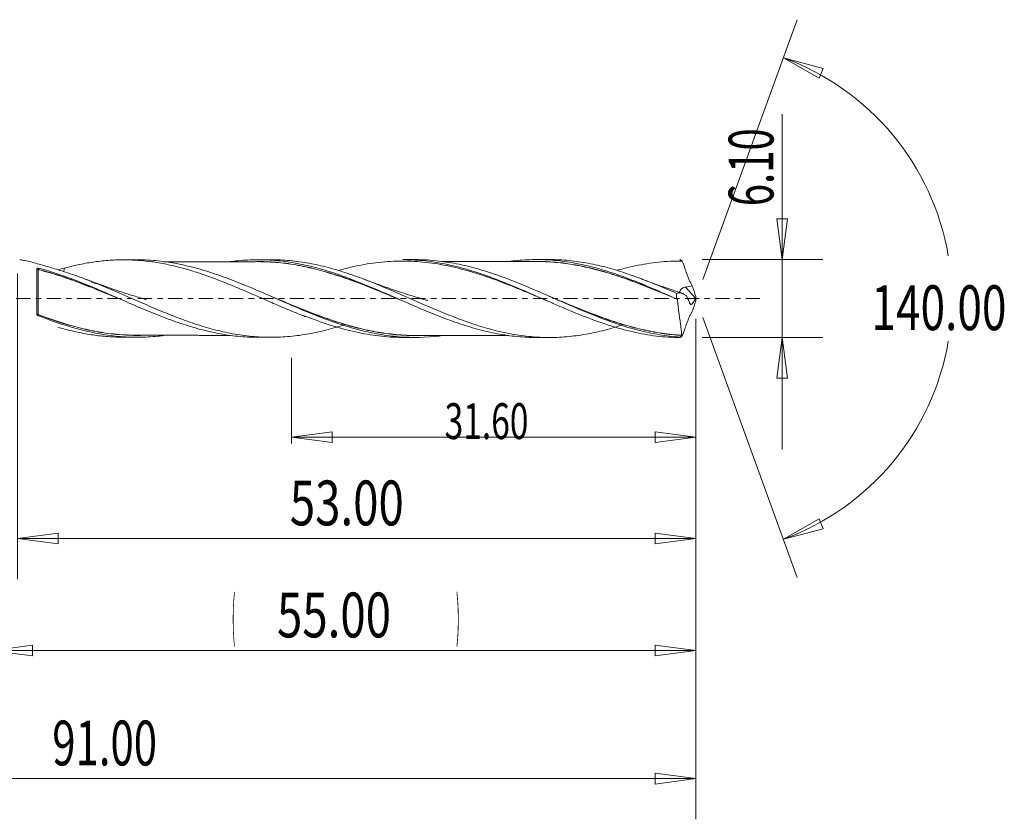
# Model space of a CAD drawing. Units: millimetres. Extents: x -45 to 79, y -122 to 23.
# Drawn here: x 2 to 79, y -41 to 22 of the extents above; entities that cross this region are included whole.
import ezdxf

# ---------------------------------------------------------------- set-up
doc = ezdxf.new("R2010")
doc.units = ezdxf.units.MM
doc.linetypes.add('CENTER', pattern=[47.5, 22, -8.5, 8.5, -8.5])
for name, color, linetype in [('1', 4, 'Continuous'), ('2', 7, 'Continuous'), ('SK2', 7, 'Continuous'), ('SK4', 2, 'CENTER')]:
    doc.layers.add(name, color=color, linetype=linetype)
doc.styles.add('iso_b_vert', font='simplex.shx')
doc.dimstyles.get("Standard").update_dxf_attribs({"dimtxt": 0.18, "dimasz": 0.18, "dimexe": 0.18, "dimexo": 0.0625, "dimgap": 0.09, "dimtad": 1, "dimzin": 0, "dimdsep": 52, "dimtxsty": 'Standard', "dimcen": 0.09, "dimadec": 0, "dimazin": 0, "dimtfac": 1, "dimtdec": 4, "dimtofl": 0, "dimtmove": 0, "dimatfit": 3, "dimfxl": 1, "dimtolj": 1, "dimtzin": 0, "dimarcsym": 0})

# ---------------------------------------------------------------- blocks, each defined once
blk = doc.blocks.new('_U0')
at = {"layer": 'SK2', "lineweight": 13}
for p, q in [((55, -1.5875), (55, -30.67512)), ((0, -5.5875), (0, -30.67512)), ((0, -27.50012), (3.174998, -27.082123)), ((0, -27.50012), (55, -27.50012)), ((0, -27.50012), (3.175002, -27.918117)), ((3.174998, -27.082123), (3.175002, -27.918117)), ((55, -27.50012), (51.824998, -27.082123)), ((51.825002, -27.918117), (51.824998, -27.082123)), ((55, -27.50012), (51.825002, -27.918117))]:
    blk.add_line(p, q, dxfattribs=at)
at = {"layer": 'SK2', "lineweight": 18, "attachment_point": 7, "line_spacing_factor": 1.084337, "style": 'iso_b_vert'}
for s, insert, char_height in [('\\W0.1790;(', (18.744329, -26.400814), 3.175), ('\\W0.7468;55.00', (22.270389, -26.467451), 3.50012), ('\\W0.1969;)', (36.258393, -26.400814), 3.175)]:
    blk.add_mtext(s, dxfattribs=dict(at, insert=insert, char_height=char_height))
blk = doc.blocks.new('_Closed')
at = {"lineweight": -2}
for p, q in [((-1, 0.166667), (0, 0)), ((-1, 0.166667), (-1, -0.166667)), ((0, 0), (-1, -0.166667)), ((0, 0), (-1, 0))]:
    blk.add_line(p, q, dxfattribs=at)
blk = doc.blocks.new('_U1')
at = {"layer": '2', "lineweight": 13}
for p, q in [((61.75006, 14.389783), (61.75006, -11.8003)), ((61.332063, 6.224998), (62.168057, 6.225002)), ((61.75006, 3.05), (61.332063, 6.224998)), ((61.75006, 3.05), (62.168057, 6.225002)), ((55.4774, 3.05), (64.92506, 3.05)), ((55.4774, -3.05), (64.92506, -3.05)), ((61.75006, -3.05), (61.332063, -6.225002)), ((61.75006, -3.05), (62.168057, -6.224998)), ((62.168057, -6.224998), (61.332063, -6.225002))]:
    blk.add_line(p, q, dxfattribs=at)
at = {"layer": '2', "lineweight": 18, "insert": (61.060403, 7.207505), "char_height": 3.50012, "attachment_point": 7, "rotation": 90, "line_spacing_factor": 1.084337, "style": 'iso_b_vert'}
blk.add_mtext('\\W0.6563;6.10', dxfattribs=at)
blk = doc.blocks.new('_U4')
at = {"layer": 'SK2', "lineweight": 13}
for p, q in [((2, 1.9625), (2, -21.92482)), ((55, -1.5875), (55, -21.92482)), ((2, -18.74982), (5.174998, -18.331823)), ((5.174998, -18.331823), (5.175002, -19.167817)), ((55, -18.74982), (51.824998, -18.331823)), ((51.825002, -19.167817), (51.824998, -18.331823)), ((2, -18.74982), (55, -18.74982)), ((2, -18.74982), (5.175002, -19.167817)), ((55, -18.74982), (51.825002, -19.167817))]:
    blk.add_line(p, q, dxfattribs=at)
at = {"layer": 'SK2', "lineweight": 18, "insert": (23.270389, -17.717151), "char_height": 3.50012, "attachment_point": 7, "line_spacing_factor": 1.084337, "style": 'iso_b_vert'}
blk.add_mtext('\\W0.7468;53.00', dxfattribs=at)
blk = doc.blocks.new('_U5')
at = {"layer": 'SK2', "lineweight": 13}
for p, q in [((55, -1.5875), (55, -11.32)), ((23.4, -4.6375), (23.4, -11.32)), ((23.4, -10.82), (26.574998, -10.402003)), ((26.574998, -10.402003), (26.575002, -11.237997)), ((55, -10.82), (51.824998, -10.402003)), ((51.825002, -11.237997), (51.824998, -10.402003)), ((23.4, -10.82), (55, -10.82)), ((23.4, -10.82), (26.575002, -11.237997)), ((55, -10.82), (51.825002, -11.237997))]:
    blk.add_line(p, q, dxfattribs=at)
at = {"layer": 'SK2', "lineweight": 18, "insert": (35.366401, -10.973893), "char_height": 2.8, "attachment_point": 7, "line_spacing_factor": 1.084337, "style": 'iso_b_vert'}
blk.add_mtext('\\W0.6864;31.60', dxfattribs=at)
blk = doc.blocks.new('_U6')
at = {"layer": 'SK2', "lineweight": 13}
for p, q in [((-36, -1.5875), (-36, -40.67512)), ((55, -1.5875), (55, -40.67512)), ((-36, -37.50012), (-32.825002, -37.082123)), ((-36, -37.50012), (55, -37.50012)), ((-36, -37.50012), (-32.824998, -37.918117)), ((-32.825002, -37.082123), (-32.824998, -37.918117)), ((55, -37.50012), (51.824998, -37.082123)), ((51.825002, -37.918117), (51.824998, -37.082123)), ((55, -37.50012), (51.825002, -37.918117))]:
    blk.add_line(p, q, dxfattribs=at)
at = {"layer": 'SK2', "lineweight": 18, "insert": (4.707837, -36.467451), "char_height": 3.50012, "attachment_point": 7, "line_spacing_factor": 1.084337, "style": 'iso_b_vert'}
blk.add_mtext('\\W0.6864;91.00', dxfattribs=at)

msp = doc.modelspace()

# ---------------------------------------------------------------- linework, layer by layer
at = {"layer": '1', "lineweight": 13}
for p, q in [((61.84, 18.794), (64.937, 17.978)), ((61.84, 18.794), (64.62, 17.204)), ((64.937, 17.978), (64.62, 17.204)), ((61.84, -18.794), (64.62, -17.204)), ((64.62, -17.204), (64.937, -17.978)), ((61.84, -18.794), (64.937, -17.978))]:
    msp.add_line(p, q, dxfattribs=at)
at = {"layer": '1', "lineweight": 18}
for p, q in [((3.502, -1.231), (3.502, 2.32)), ((11.319, 3.023), (10.26, 3.023)), ((21.797, 3.03), (20.794, 3.029)), ((33.069, 3.037), (32.09, 3.036)), ((43.53, 3.044), (42.548, 3.043)), ((54.957, 0.037), (54.183, 0.892)), ((24.5, -1.384), (24.5, -1.42)), ((10.26, -3.023), (11.319, -3.023)), ((20.794, -3.029), (21.797, -3.03)), ((32.09, -3.036), (33.069, -3.037)), ((42.548, -3.043), (43.53, -3.044))]:
    msp.add_line(p, q, dxfattribs=at)
for centre, major_axis, ratio, start_param, end_param in [((3.602, 2.265), (-0.00001, 0.01), 0.011203, -2.477028, -0.907067), ((3.637, 2.261), (-0.00248, -0.00969), 0.310359, 0.708607, 2.273389), ((3.567, -1.247), (0.0019, 0.00982), 0.478362, 1.245987, 2.665802), ((3.602, -1.257), (-0.0035, -0.00937), 0.16633, -1.99346, -0.425076)]:
    msp.add_ellipse(centre, major_axis=major_axis, ratio=ratio, start_param=start_param, end_param=end_param, dxfattribs=at)
for points, knots in [([(5.732, 2.061), (5.355, 2.181), (4.985, 2.298), (4.26, 2.52), (3.905, 2.627), (3.39, 2.77), (3.222, 2.815), (2.894, 2.897), (2.737, 2.933), (2.52, 2.976), (2.451, 2.988), (2.321, 3.007), (2.262, 3.013), (2.194, 3.017), (2.179, 3.017), (2.165, 3.018)], [0, 0, 0, 0, 0.279813, 0.279813, 0.559625, 0.559625, 0.699532, 0.699532, 0.839438, 0.839438, 0.909391, 0.909391, 0.979344, 0.979344, 1, 1, 1, 1]), ([(3.502, 2.32), (3.502, 2.341), (3.519, 2.361), (3.575, 2.384), (3.612, 2.386), (3.642, 2.377)], [0, 0, 0, 0, 0.5, 0.5, 1, 1, 1, 1]), ([(3.642, 2.377), (4.162, 2.235), (4.682, 2.075), (5.464, 1.812), (5.725, 1.72), (6.246, 1.529), (6.506, 1.429), (7.025, 1.226), (7.285, 1.121), (7.805, 0.908), (8.065, 0.799), (8.586, 0.577), (8.847, 0.465), (9.367, 0.24), (9.627, 0.126), (10.146, -0.101), (10.406, -0.214), (10.926, -0.439), (11.186, -0.552), (11.708, -0.774), (11.967, -0.883), (12.485, -1.097), (12.744, -1.202), (13.259, -1.405), (13.517, -1.504), (14.031, -1.695), (14.288, -1.787), (14.802, -1.963), (15.06, -2.048), (15.575, -2.208), (15.832, -2.284), (16.349, -2.426), (16.608, -2.492), (17.127, -2.614), (17.388, -2.67), (17.909, -2.771), (18.169, -2.815), (18.688, -2.891), (18.948, -2.923), (19.467, -2.975), (19.727, -2.995), (20.248, -3.022), (20.509, -3.029), (20.772, -3.029), (20.774, -3.029), (20.777, -3.029)], [0, 0, 0, 0, 0.090864, 0.090864, 0.136295, 0.136295, 0.181727, 0.181727, 0.227159, 0.227159, 0.272591, 0.272591, 0.318023, 0.318023, 0.363455, 0.363455, 0.408886, 0.408886, 0.454318, 0.454318, 0.49975, 0.49975, 0.545182, 0.545182, 0.590614, 0.590614, 0.636046, 0.636046, 0.681477, 0.681477, 0.726909, 0.726909, 0.772341, 0.772341, 0.817773, 0.817773, 0.863205, 0.863205, 0.908637, 0.908637, 0.954068, 0.954068, 0.9995, 0.9995, 1, 1, 1, 1]), ([(5.676, 2.382), (5.666, 2.345), (5.655, 2.309), (5.627, 2.219), (5.61, 2.166), (5.591, 2.114)], [0, 0, 0, 0, 0.40428, 0.40428, 1, 1, 1, 1]), ([(5.676, 2.382), (6.072, 2.488), (6.465, 2.582), (7.25, 2.744), (7.642, 2.812), (8.424, 2.921), (8.815, 2.961), (9.599, 3.013), (9.991, 3.025), (10.582, 3.021), (10.78, 3.016), (11.175, 2.998), (11.372, 2.986), (11.962, 2.937), (12.354, 2.891), (13.137, 2.771), (13.528, 2.698), (14.31, 2.525), (14.702, 2.427), (15.291, 2.261), (15.488, 2.203), (15.882, 2.081), (16.08, 2.017), (16.672, 1.82), (17.064, 1.68), (17.846, 1.385), (18.236, 1.23), (19.016, 0.911), (19.406, 0.747), (20.186, 0.412), (20.577, 0.241), (21.166, -0.016), (21.362, -0.103), (21.756, -0.275), (21.954, -0.361), (22.546, -0.618), (22.938, -0.785), (23.72, -1.111), (24.11, -1.269), (24.5, -1.42)], [0, 0, 0, 0, 0.0625, 0.0625, 0.125, 0.125, 0.1875, 0.1875, 0.25, 0.25, 0.28125, 0.28125, 0.3125, 0.3125, 0.375, 0.375, 0.4375, 0.4375, 0.5, 0.5, 0.53125, 0.53125, 0.5625, 0.5625, 0.625, 0.625, 0.6875, 0.6875, 0.75, 0.75, 0.8125, 0.8125, 0.84375, 0.84375, 0.875, 0.875, 0.9375, 0.9375, 1, 1, 1, 1]), ([(35.157, -2.901), (35.083, -2.911), (35.009, -2.92), (33.899, -3.049), (32.864, -3.07), (31.553, -2.966), (31.29, -2.938), (30.766, -2.871), (30.505, -2.832), (29.719, -2.694), (29.196, -2.579), (28.145, -2.305), (27.622, -2.148), (26.836, -1.886), (26.574, -1.795), (26.05, -1.604), (25.787, -1.505), (25, -1.199), (24.477, -0.984), (23.691, -0.651), (23.429, -0.538), (22.904, -0.311), (22.641, -0.196), (21.855, 0.148), (21.332, 0.378), (20.283, 0.827), (19.757, 1.047), (18.709, 1.464), (18.186, 1.662), (17.399, 1.934), (17.136, 2.021), (16.612, 2.186), (16.351, 2.263), (15.048, 2.625), (14.015, 2.831), (12.455, 2.992), (11.934, 3.021), (11.378, 3.023), (11.348, 3.023), (11.318, 3.023)], [0, 0, 0, 0, 0.009408, 0.009408, 0.140982, 0.140982, 0.173876, 0.173876, 0.206769, 0.206769, 0.272556, 0.272556, 0.338344, 0.338344, 0.371237, 0.371237, 0.404131, 0.404131, 0.469918, 0.469918, 0.502812, 0.502812, 0.535705, 0.535705, 0.601492, 0.601492, 0.667279, 0.667279, 0.733067, 0.733067, 0.76596, 0.76596, 0.798854, 0.798854, 0.930428, 0.930428, 0.996215, 0.996215, 1, 1, 1, 1]), ([(20.792, 2.879), (20.506, 2.878), (20.04, 2.877), (19.422, 2.878), (18.909, 2.878), (18.38, 2.876), (17.798, 2.877), (17.213, 2.876), (16.678, 2.875), (16.078, 2.875), (15.376, 2.874), (14.656, 2.874), (14.017, 2.873), (13.641, 2.873), (13.429, 2.873), (13.405, 2.873)], [0, 0, 0, 0, 0.115958, 0.189473, 0.250907, 0.324255, 0.404305, 0.487305, 0.561963, 0.621744, 0.730683, 0.847361, 0.91394, 0.990518, 1, 1, 1, 1]), ([(18.61, 2.879), (18.809, 2.906), (19.008, 2.929), (19.467, 2.975), (19.727, 2.995), (20.248, 3.022), (20.509, 3.029), (21.029, 3.03), (21.289, 3.024), (21.808, 3), (22.068, 2.981), (22.587, 2.931), (22.848, 2.9), (23.369, 2.826), (23.629, 2.782), (24.409, 2.635), (24.927, 2.514), (25.708, 2.302), (25.968, 2.226), (26.489, 2.065), (26.749, 1.98), (27.528, 1.714), (28.047, 1.52), (28.828, 1.212), (29.088, 1.107), (29.608, 0.891), (29.868, 0.782), (30.647, 0.449), (31.166, 0.221), (32.208, -0.235), (32.727, -0.463), (33.506, -0.796), (33.766, -0.905), (34.285, -1.121), (34.546, -1.226), (35.327, -1.534), (35.846, -1.728), (36.625, -1.995), (36.884, -2.079), (37.404, -2.241), (37.665, -2.317), (38.445, -2.529), (38.964, -2.65), (39.743, -2.797), (40.003, -2.84), (40.523, -2.915), (40.784, -2.946), (41.304, -2.995), (41.563, -3.014), (42.068, -3.037), (42.314, -3.043), (42.56, -3.043)], [0, 0, 0, 0, 0.024973, 0.024973, 0.057533, 0.057533, 0.090092, 0.090092, 0.122652, 0.122652, 0.155211, 0.155211, 0.187771, 0.187771, 0.22033, 0.22033, 0.285449, 0.285449, 0.318009, 0.318009, 0.350568, 0.350568, 0.415687, 0.415687, 0.448247, 0.448247, 0.480806, 0.480806, 0.545925, 0.545925, 0.611044, 0.611044, 0.643604, 0.643604, 0.676163, 0.676163, 0.741282, 0.741282, 0.773842, 0.773842, 0.806401, 0.806401, 0.87152, 0.87152, 0.90408, 0.90408, 0.936639, 0.936639, 0.969199, 0.969199, 1, 1, 1, 1]), ([(20.695, 2.888), (20.736, 2.889), (20.778, 2.889), (21.08, 2.888), (21.341, 2.881), (21.861, 2.857), (22.12, 2.839), (22.639, 2.789), (22.897, 2.759), (23.415, 2.687), (23.673, 2.646), (24.449, 2.504), (24.967, 2.388), (25.747, 2.184), (26.008, 2.111), (26.531, 1.956), (26.793, 1.874), (27.317, 1.702), (27.579, 1.612), (28.102, 1.426), (28.364, 1.33), (28.888, 1.132), (29.151, 1.031), (29.675, 0.823), (29.937, 0.717), (30.7, 0.406), (31.2, 0.197), (31.698, -0.011)], [0, 0, 0, 0, 0.011218, 0.011218, 0.082225, 0.082225, 0.153233, 0.153233, 0.224241, 0.224241, 0.295248, 0.295248, 0.437264, 0.437264, 0.508272, 0.508272, 0.579279, 0.579279, 0.650287, 0.650287, 0.721295, 0.721295, 0.792302, 0.792302, 0.86331, 0.86331, 1, 1, 1, 1]), ([(32.209, -0.234), (32.058, -0.172), (31.908, -0.109), (31.24, 0.169), (30.721, 0.385), (29.938, 0.704), (29.675, 0.81), (29.151, 1.017), (28.889, 1.118), (28.365, 1.316), (28.103, 1.412), (27.579, 1.598), (27.318, 1.687), (26.794, 1.859), (26.531, 1.941), (26.008, 2.096), (25.747, 2.169), (24.967, 2.373), (24.449, 2.49), (23.673, 2.632), (23.414, 2.674), (22.897, 2.746), (22.638, 2.777), (22.12, 2.827), (21.86, 2.845), (21.34, 2.87), (21.08, 2.878), (20.805, 2.879), (20.791, 2.879), (20.778, 2.879)], [0, 0, 0, 0, 0.039705, 0.039705, 0.176383, 0.176383, 0.244721, 0.244721, 0.31306, 0.31306, 0.381399, 0.381399, 0.449737, 0.449737, 0.518076, 0.518076, 0.586415, 0.586415, 0.723092, 0.723092, 0.791431, 0.791431, 0.859769, 0.859769, 0.928108, 0.928108, 0.996447, 0.996447, 1, 1, 1, 1]), ([(49.341, -2.034), (49.225, -2.072), (49.108, -2.109), (48.744, -2.223), (48.496, -2.296), (48, -2.434), (47.753, -2.498), (47.258, -2.616), (47.011, -2.67), (46.516, -2.768), (46.269, -2.812), (45.526, -2.927), (45.029, -2.981), (44.28, -3.028), (44.029, -3.038), (43.529, -3.046), (43.279, -3.043), (42.533, -3.019), (42.039, -2.979), (41.297, -2.887), (41.049, -2.85), (40.554, -2.767), (40.307, -2.719), (39.564, -2.561), (39.067, -2.436), (38.317, -2.219), (38.066, -2.141), (37.566, -1.979), (37.317, -1.895), (36.819, -1.72), (36.571, -1.629), (36.076, -1.44), (35.829, -1.343), (35.087, -1.045), (34.592, -0.839), (33.601, -0.411), (33.103, -0.193), (32.352, 0.136), (32.101, 0.247), (31.602, 0.465), (31.353, 0.573), (30.856, 0.785), (30.608, 0.889), (30.112, 1.094), (29.865, 1.196), (29.124, 1.491), (28.628, 1.675), (27.884, 1.934), (27.636, 2.017), (27.138, 2.175), (26.888, 2.25), (26.387, 2.391), (26.136, 2.457), (25.637, 2.579), (25.389, 2.635), (24.892, 2.736), (24.643, 2.78), (24.148, 2.86), (23.9, 2.894), (23.159, 2.98), (22.664, 3.014), (22.048, 3.029), (21.93, 3.03), (21.811, 3.03)], [0, 0, 0, 0, 0.012613, 0.012613, 0.039681, 0.039681, 0.066748, 0.066748, 0.093815, 0.093815, 0.120882, 0.120882, 0.175017, 0.175017, 0.202084, 0.202084, 0.229151, 0.229151, 0.283286, 0.283286, 0.310353, 0.310353, 0.33742, 0.33742, 0.391555, 0.391555, 0.418622, 0.418622, 0.445689, 0.445689, 0.472757, 0.472757, 0.499824, 0.499824, 0.553958, 0.553958, 0.608093, 0.608093, 0.63516, 0.63516, 0.662227, 0.662227, 0.689295, 0.689295, 0.716362, 0.716362, 0.770497, 0.770497, 0.797564, 0.797564, 0.824631, 0.824631, 0.851698, 0.851698, 0.878766, 0.878766, 0.905833, 0.905833, 0.9329, 0.9329, 0.987035, 0.987035, 1, 1, 1, 1]), ([(43.851, -0.381), (43.837, -0.375), (43.823, -0.369), (43.501, -0.235), (43.194, -0.105), (42.581, 0.155), (42.274, 0.285), (41.659, 0.542), (41.352, 0.669), (40.433, 1.043), (39.821, 1.283), (38.9, 1.617), (38.592, 1.724), (37.977, 1.928), (37.67, 2.024), (36.748, 2.293), (36.135, 2.448), (35.213, 2.634), (34.906, 2.688), (34.293, 2.781), (33.986, 2.819), (33.374, 2.879), (33.067, 2.9), (32.453, 2.926), (32.146, 2.931), (31.531, 2.922), (31.224, 2.909), (30.609, 2.865), (30.303, 2.836), (29.689, 2.759), (29.381, 2.712), (28.768, 2.603), (28.463, 2.541), (27.782, 2.387), (27.407, 2.291), (27.033, 2.186)], [0, 0, 0, 0, 0.00249, 0.00249, 0.057203, 0.057203, 0.111917, 0.111917, 0.166631, 0.166631, 0.276058, 0.276058, 0.330772, 0.330772, 0.385486, 0.385486, 0.494913, 0.494913, 0.549627, 0.549627, 0.604341, 0.604341, 0.659054, 0.659054, 0.713768, 0.713768, 0.768482, 0.768482, 0.823196, 0.823196, 0.877909, 0.877909, 0.932623, 0.932623, 1, 1, 1, 1]), ([(32.092, 3.036), (32.608, 3.037), (33.124, 3.012), (33.948, 2.932), (34.255, 2.894), (34.866, 2.801), (35.171, 2.746), (35.781, 2.62), (36.086, 2.55), (36.697, 2.394), (37.003, 2.309), (37.919, 2.034), (38.525, 1.827), (39.734, 1.376), (40.337, 1.133), (41.546, 0.624), (42.152, 0.359), (43.069, -0.044), (43.375, -0.178), (43.985, -0.445), (44.29, -0.578), (44.9, -0.839), (45.205, -0.967), (45.816, -1.218), (46.123, -1.341), (47.038, -1.694), (47.647, -1.913), (48.564, -2.204), (48.87, -2.296), (49.481, -2.464), (49.786, -2.541), (50.396, -2.68), (50.701, -2.742), (51.312, -2.849), (51.618, -2.895), (52.534, -3.006), (53.143, -3.046), (53.753, -3.05)], [0, 0, 0, 0, 0.071808, 0.071808, 0.113999, 0.113999, 0.156189, 0.156189, 0.19838, 0.19838, 0.24057, 0.24057, 0.324951, 0.324951, 0.409333, 0.409333, 0.493714, 0.493714, 0.535904, 0.535904, 0.578095, 0.578095, 0.620285, 0.620285, 0.662476, 0.662476, 0.746857, 0.746857, 0.789047, 0.789047, 0.831238, 0.831238, 0.873428, 0.873428, 0.915619, 0.915619, 1, 1, 1, 1]), ([(53.741, -3.013), (53.217, -2.977), (52.693, -2.915), (51.906, -2.785), (51.644, -2.735), (51.12, -2.625), (50.858, -2.564), (50.074, -2.366), (49.55, -2.213), (48.5, -1.869), (47.979, -1.681), (46.422, -1.082), (45.39, -0.634), (44.088, -0.063), (43.827, 0.051), (43.304, 0.281), (43.041, 0.396), (42.254, 0.737), (41.732, 0.959), (40.684, 1.383), (40.159, 1.586), (39.111, 1.96), (38.588, 2.131), (37.802, 2.358), (37.539, 2.43), (37.015, 2.561), (36.754, 2.621), (35.972, 2.783), (35.453, 2.868), (34.318, 3), (33.702, 3.037), (33.084, 3.037)], [0, 0, 0, 0, 0.075815, 0.075815, 0.113722, 0.113722, 0.15163, 0.15163, 0.227444, 0.227444, 0.303259, 0.303259, 0.454889, 0.454889, 0.492796, 0.492796, 0.530704, 0.530704, 0.606519, 0.606519, 0.682333, 0.682333, 0.758148, 0.758148, 0.796056, 0.796056, 0.833963, 0.833963, 0.909778, 0.909778, 1, 1, 1, 1]), ([(42.55, 2.889), (42.321, 2.889), (41.906, 2.889), (41.278, 2.889), (40.75, 2.889), (40.28, 2.889), (39.89, 2.888), (39.486, 2.888), (39.053, 2.888), (38.586, 2.887), (38.089, 2.887), (37.493, 2.888), (36.848, 2.886), (36.167, 2.887), (35.63, 2.886), (35.296, 2.886), (35.172, 2.886), (35.159, 2.886)], [0, 0, 0, 0, 0.093219, 0.168143, 0.25507, 0.30741, 0.359115, 0.413155, 0.471682, 0.534747, 0.602476, 0.673436, 0.776579, 0.864278, 0.94979, 0.994599, 1, 1, 1, 1]), ([(40.357, 2.891), (40.586, 2.922), (40.815, 2.949), (41.304, 2.995), (41.563, 3.014), (42.082, 3.038), (42.342, 3.044), (42.862, 3.042), (43.122, 3.035), (43.642, 3.008), (43.901, 2.988), (44.681, 2.909), (45.2, 2.833), (45.98, 2.681), (46.24, 2.625), (46.76, 2.501), (47.019, 2.434), (47.798, 2.218), (48.317, 2.055), (49.098, 1.785), (49.358, 1.69), (49.876, 1.496), (50.134, 1.396), (50.909, 1.087), (51.423, 0.871), (52.454, 0.429), (52.97, 0.201), (53.488, -0.028)], [0, 0, 0, 0, 0.052131, 0.052131, 0.111373, 0.111373, 0.170615, 0.170615, 0.229857, 0.229857, 0.289098, 0.289098, 0.407582, 0.407582, 0.466824, 0.466824, 0.526066, 0.526066, 0.644549, 0.644549, 0.703791, 0.703791, 0.763033, 0.763033, 0.881516, 0.881516, 1, 1, 1, 1]), ([(42.455, 2.899), (42.523, 2.899), (42.59, 2.899), (42.918, 2.897), (43.178, 2.89), (43.697, 2.864), (43.956, 2.844), (44.732, 2.766), (45.249, 2.69), (46.023, 2.545), (46.281, 2.492), (46.799, 2.374), (47.058, 2.31), (47.577, 2.172), (47.837, 2.098), (48.36, 1.941), (48.622, 1.857), (49.407, 1.597), (49.926, 1.409), (50.964, 1.014), (51.482, 0.807), (52.469, 0.402), (52.937, 0.205), (53.408, 0.007)], [0, 0, 0, 0, 0.018268, 0.018268, 0.089377, 0.089377, 0.160486, 0.160486, 0.302704, 0.302704, 0.373813, 0.373813, 0.444923, 0.444923, 0.516032, 0.516032, 0.587141, 0.587141, 0.729359, 0.729359, 0.871577, 0.871577, 1, 1, 1, 1]), ([(53.565, -0.07), (53.043, 0.149), (52.524, 0.367), (51.487, 0.791), (50.969, 0.998), (49.931, 1.393), (49.411, 1.581), (48.627, 1.841), (48.364, 1.924), (47.842, 2.082), (47.581, 2.156), (47.062, 2.295), (46.803, 2.359), (46.285, 2.477), (46.027, 2.53), (45.253, 2.676), (44.736, 2.752), (43.959, 2.832), (43.7, 2.852), (43.181, 2.879), (42.921, 2.886), (42.618, 2.889), (42.575, 2.889), (42.533, 2.889)], [0, 0, 0, 0, 0.141223, 0.141223, 0.282447, 0.282447, 0.42367, 0.42367, 0.494282, 0.494282, 0.564894, 0.564894, 0.635506, 0.635506, 0.706117, 0.706117, 0.847341, 0.847341, 0.917953, 0.917953, 0.988564, 0.988564, 1, 1, 1, 1]), ([(53.482, 0.402), (53.232, 0.511), (52.983, 0.619), (52.485, 0.833), (52.236, 0.938), (51.739, 1.144), (51.49, 1.244), (50.991, 1.441), (50.742, 1.537), (50.242, 1.724), (49.991, 1.814), (49.491, 1.986), (49.241, 2.067), (48.744, 2.223), (48.496, 2.296), (48, 2.434), (47.753, 2.498), (47.258, 2.616), (47.011, 2.67), (46.516, 2.768), (46.269, 2.812), (45.526, 2.927), (45.029, 2.981), (44.28, 3.028), (44.029, 3.038), (43.692, 3.043), (43.605, 3.044), (43.519, 3.044)], [0, 0, 0, 0, 0.074923, 0.074923, 0.149846, 0.149846, 0.22477, 0.22477, 0.299693, 0.299693, 0.374616, 0.374616, 0.449539, 0.449539, 0.524462, 0.524462, 0.599385, 0.599385, 0.674309, 0.674309, 0.749232, 0.749232, 0.899078, 0.899078, 0.974001, 0.974001, 1, 1, 1, 1]), ([(53.937, 2.927), (53.323, 2.932), (52.711, 2.901), (51.791, 2.805), (51.484, 2.765), (50.869, 2.668), (50.562, 2.612), (49.947, 2.484), (49.64, 2.412), (49.169, 2.292), (49.006, 2.248), (48.842, 2.203)], [0, 0, 0, 0, 0.361502, 0.361502, 0.542254, 0.542254, 0.723005, 0.723005, 0.903756, 0.903756, 1, 1, 1, 1]), ([(53.753, 3.05), (53.774, 3.036), (53.794, 3.022), (53.829, 3), (53.843, 2.99), (53.866, 2.975), (53.875, 2.969), (53.89, 2.959), (53.896, 2.955), (53.906, 2.948), (53.91, 2.945), (53.917, 2.941), (53.919, 2.939), (53.924, 2.936), (53.925, 2.935), (53.928, 2.933), (53.929, 2.932), (53.931, 2.931), (53.932, 2.931), (53.933, 2.93), (53.934, 2.929), (53.935, 2.929), (53.935, 2.929), (53.936, 2.928), (53.936, 2.928), (53.936, 2.928), (53.936, 2.928), (53.937, 2.928), (53.937, 2.928), (53.937, 2.927)], [0, 0, 0, 0, 0.337157, 0.337157, 0.564132, 0.564132, 0.713558, 0.713558, 0.812075, 0.812075, 0.877071, 0.877071, 0.919842, 0.919842, 0.948105, 0.948105, 0.966977, 0.966977, 0.97922, 0.97922, 0.987029, 0.987029, 0.992286, 0.992286, 0.997131, 0.997131, 0.999512, 0.999512, 1, 1, 1, 1]), ([(53.94, 2.925), (53.999, 2.76), (54.057, 2.594), (54.143, 2.344), (54.172, 2.26), (54.23, 2.093), (54.259, 2.009), (54.351, 1.76), (54.415, 1.599), (54.52, 1.366), (54.556, 1.289), (54.632, 1.141), (54.671, 1.069), (54.711, 1.001)], [0, 0, 0, 0, 0.25, 0.25, 0.375, 0.375, 0.5, 0.5, 0.75, 0.75, 0.875, 0.875, 1, 1, 1, 1]), ([(3.502, 2.279), (3.502, 2.274), (3.509, 2.269), (3.535, 2.263), (3.546, 2.261), (3.572, 2.258), (3.587, 2.257), (3.602, 2.257)], [0, 0, 0, 0, 0.5, 0.5, 0.75, 0.75, 1, 1, 1, 1]), ([(3.602, 2.271), (3.587, 2.271), (3.572, 2.271), (3.546, 2.272), (3.535, 2.273), (3.509, 2.276), (3.502, 2.277), (3.502, 2.279)], [0, 0, 0, 0, 0.25, 0.25, 0.5, 0.5, 1, 1, 1, 1]), ([(3.602, 2.257), (3.602, 2.207), (3.602, 2.153), (3.602, 2.042), (3.602, 1.984), (3.602, 1.803), (3.602, 1.675), (3.602, 1.47), (3.602, 1.4), (3.602, 1.256), (3.602, 1.182), (3.602, 0.956), (3.602, 0.801), (3.602, 0.483), (3.602, 0.323), (3.602, 0.081), (3.602, 0.001), (3.602, -0.161), (3.602, -0.243), (3.602, -0.486), (3.602, -0.644), (3.602, -0.954), (3.602, -1.106), (3.602, -1.253)], [0, 0, 0, 0, 0.0625, 0.0625, 0.125, 0.125, 0.25, 0.25, 0.3125, 0.3125, 0.375, 0.375, 0.5, 0.5, 0.625, 0.625, 0.6875, 0.6875, 0.75, 0.75, 0.875, 0.875, 1, 1, 1, 1]), ([(10.404, -0.213), (10.237, -0.144), (10.069, -0.074), (9.641, 0.103), (9.382, 0.211), (8.861, 0.426), (8.6, 0.532), (8.076, 0.744), (7.813, 0.849), (7.29, 1.054), (7.028, 1.154), (6.507, 1.349), (6.246, 1.443), (5.725, 1.626), (5.465, 1.713), (4.682, 1.966), (4.161, 2.119), (3.637, 2.253)], [0, 0, 0, 0, 0.074824, 0.074824, 0.190471, 0.190471, 0.306118, 0.306118, 0.421765, 0.421765, 0.537412, 0.537412, 0.653059, 0.653059, 0.768706, 0.768706, 1, 1, 1, 1]), ([(3.641, 2.266), (4.164, 2.133), (4.686, 1.98), (5.468, 1.727), (5.729, 1.639), (6.25, 1.456), (6.51, 1.362), (7.032, 1.167), (7.293, 1.066), (7.816, 0.861), (8.079, 0.756), (8.603, 0.544), (8.864, 0.437), (9.385, 0.222), (9.644, 0.113), (9.914, 0.001), (9.923, -0.003), (9.933, -0.007)], [0, 0, 0, 0, 0.248818, 0.248818, 0.373227, 0.373227, 0.497636, 0.497636, 0.622045, 0.622045, 0.746454, 0.746454, 0.870863, 0.870863, 0.995272, 0.995272, 1, 1, 1, 1]), ([(27.622, -2.021), (27.544, -2.046), (27.466, -2.072), (27.138, -2.175), (26.888, -2.25), (26.387, -2.391), (26.136, -2.457), (25.637, -2.579), (25.389, -2.635), (24.892, -2.736), (24.643, -2.78), (24.148, -2.86), (23.9, -2.894), (23.159, -2.98), (22.664, -3.014), (21.919, -3.031), (21.671, -3.031), (21.173, -3.019), (20.923, -3.007), (20.421, -2.971), (20.17, -2.948), (19.671, -2.889), (19.423, -2.853), (18.678, -2.732), (18.182, -2.631), (17.44, -2.448), (17.193, -2.382), (16.698, -2.242), (16.45, -2.168), (15.953, -2.011), (15.705, -1.928), (15.206, -1.754), (14.956, -1.663), (14.455, -1.476), (14.204, -1.38), (13.705, -1.182), (13.456, -1.08), (12.711, -0.771), (12.215, -0.56), (11.473, -0.237), (11.226, -0.128), (10.731, 0.088), (10.483, 0.196), (9.986, 0.412), (9.737, 0.519), (9.239, 0.733), (8.989, 0.839), (8.236, 1.151), (7.734, 1.349), (6.985, 1.633), (6.736, 1.725), (6.235, 1.9), (5.984, 1.983), (5.732, 2.061)], [0, 0, 0, 0, 0.010745, 0.010745, 0.044858, 0.044858, 0.07897, 0.07897, 0.113082, 0.113082, 0.147194, 0.147194, 0.181307, 0.181307, 0.249531, 0.249531, 0.283643, 0.283643, 0.317755, 0.317755, 0.351868, 0.351868, 0.38598, 0.38598, 0.454204, 0.454204, 0.488317, 0.488317, 0.522429, 0.522429, 0.556541, 0.556541, 0.590653, 0.590653, 0.624766, 0.624766, 0.658878, 0.658878, 0.727102, 0.727102, 0.761214, 0.761214, 0.795327, 0.795327, 0.829439, 0.829439, 0.863551, 0.863551, 0.931776, 0.931776, 0.965888, 0.965888, 1, 1, 1, 1]), ([(12.044, -0.079), (12.044, -0.079), (12.044, -0.079), (12.044, -0.079), (12.044, -0.079), (12.042, -0.079), (12.04, -0.078), (12.037, -0.077), (12.031, -0.076), (12.022, -0.073), (12.004, -0.068), (11.969, -0.057), (11.9, -0.037), (11.757, 0.004), (11.474, 0.088), (10.958, 0.244), (10.341, 0.439), (9.657, 0.665), (8.963, 0.902), (8.174, 1.184), (7.614, 1.394), (7.336, 1.501)], [0, 0, 0, 0, 0.000014, 0.000059, 0.000099, 0.000135, 0.00085, 0.001415, 0.002435, 0.004287, 0.007694, 0.014096, 0.026547, 0.052036, 0.104537, 0.204655, 0.377838, 0.494785, 0.639238, 0.820282, 1, 1, 1, 1]), ([(34.066, -0.161), (34.066, -0.161), (34.066, -0.161), (34.066, -0.161), (34.066, -0.161), (34.066, -0.161), (34.066, -0.161), (34.065, -0.161), (34.064, -0.161), (34.062, -0.16), (34.059, -0.159), (34.054, -0.158), (34.044, -0.155), (34.024, -0.149), (33.983, -0.137), (33.89, -0.111), (33.678, -0.049), (33.093, 0.123), (32.347, 0.354), (31.514, 0.628), (30.817, 0.866), (30.028, 1.147), (29.461, 1.358), (29.153, 1.476)], [0, 0, 0, 0, 0.000012, 0.000023, 0.000033, 0.000074, 0.000103, 0.000173, 0.000538, 0.000825, 0.001345, 0.002299, 0.004081, 0.007511, 0.014432, 0.029331, 0.064057, 0.142423, 0.383502, 0.515614, 0.650231, 0.80926, 1, 1, 1, 1]), ([(53.926, 0.412), (53.92, 0.414), (53.821, 0.446), (53.584, 0.523), (53.147, 0.668), (52.525, 0.88), (51.747, 1.157), (51.177, 1.37), (50.883, 1.483)], [0, 0, 0, 0, 0.006506, 0.096363, 0.231529, 0.435055, 0.70674, 1, 1, 1, 1]), ([(53.773, 0.431), (53.762, 0.443), (53.753, 0.456), (53.738, 0.491), (53.734, 0.513), (53.739, 0.563), (53.748, 0.589), (53.776, 0.645), (53.796, 0.675), (53.847, 0.732), (53.879, 0.761), (53.953, 0.812), (53.995, 0.835), (54.086, 0.871), (54.134, 0.884), (54.183, 0.892)], [0, 0, 0, 0, 0.099907, 0.099907, 0.249922, 0.249922, 0.399938, 0.399938, 0.549953, 0.549953, 0.699969, 0.699969, 0.849984, 0.849984, 1, 1, 1, 1]), ([(21.809, 0.171), (22.034, 0.077), (22.258, -0.016), (23.005, -0.326), (23.526, -0.542), (24.569, -0.96), (25.091, -1.164), (25.878, -1.453), (26.141, -1.547), (26.669, -1.728), (26.933, -1.815), (27.725, -2.063), (28.253, -2.212), (29.045, -2.405), (29.309, -2.464), (29.838, -2.571), (30.102, -2.619), (30.891, -2.746), (31.414, -2.807), (32.569, -2.888), (33.2, -2.896), (33.834, -2.869)], [0, 0, 0, 0, 0.056192, 0.056192, 0.187022, 0.187022, 0.317853, 0.317853, 0.383268, 0.383268, 0.448683, 0.448683, 0.579514, 0.579514, 0.644929, 0.644929, 0.710344, 0.710344, 0.841175, 0.841175, 1, 1, 1, 1]), ([(43.554, 0.173), (43.868, 0.043), (44.181, -0.088), (45.535, -0.652), (46.572, -1.077), (47.881, -1.55), (48.144, -1.642), (48.671, -1.819), (48.935, -1.904), (49.725, -2.145), (50.248, -2.287), (51.294, -2.53), (51.816, -2.631), (52.6, -2.748), (52.862, -2.781), (53.387, -2.835), (53.649, -2.856), (53.913, -2.871)], [0, 0, 0, 0, 0.090771, 0.090771, 0.393848, 0.393848, 0.469617, 0.469617, 0.545386, 0.545386, 0.696924, 0.696924, 0.848462, 0.848462, 0.924231, 0.924231, 1, 1, 1, 1]), ([(54.259, 0.226), (54.228, 0.235), (54.197, 0.247), (54.137, 0.282), (54.108, 0.303), (54.071, 0.334), (54.063, 0.339), (54.048, 0.35), (54.04, 0.356), (54.017, 0.371), (54.001, 0.381), (53.953, 0.405), (53.92, 0.415), (53.854, 0.431), (53.82, 0.437), (53.752, 0.444), (53.718, 0.445), (53.65, 0.44), (53.616, 0.435), (53.548, 0.421), (53.515, 0.413), (53.482, 0.402)], [0, 0, 0, 0, 0.125, 0.125, 0.25, 0.25, 0.28125, 0.28125, 0.3125, 0.3125, 0.375, 0.375, 0.5, 0.5, 0.625, 0.625, 0.75, 0.75, 0.875, 0.875, 1, 1, 1, 1]), ([(54.957, 0.037), (54.943, -0.012), (54.926, -0.06), (54.887, -0.152), (54.866, -0.197), (54.832, -0.258), (54.82, -0.278), (54.796, -0.315), (54.783, -0.332), (54.759, -0.364), (54.747, -0.378), (54.722, -0.403), (54.71, -0.414), (54.674, -0.441), (54.652, -0.452), (54.61, -0.458), (54.59, -0.454), (54.555, -0.434), (54.54, -0.418), (54.512, -0.376), (54.5, -0.35), (54.489, -0.321)], [0, 0, 0, 0, 0.125, 0.125, 0.25, 0.25, 0.3125, 0.3125, 0.375, 0.375, 0.4375, 0.4375, 0.5, 0.5, 0.625, 0.625, 0.75, 0.75, 0.875, 0.875, 1, 1, 1, 1]), ([(33.833, -2.877), (33.199, -2.906), (32.567, -2.899), (31.411, -2.819), (30.888, -2.759), (30.099, -2.633), (29.835, -2.584), (29.306, -2.477), (29.042, -2.418), (28.25, -2.225), (27.722, -2.077), (26.93, -1.828), (26.666, -1.741), (26.138, -1.56), (25.875, -1.466), (25.088, -1.177), (24.566, -0.973), (23.522, -0.553), (23.002, -0.337), (22.385, -0.08), (22.29, -0.04), (22.195, 0)], [0, 0, 0, 0, 0.164321, 0.164321, 0.299511, 0.299511, 0.367106, 0.367106, 0.434701, 0.434701, 0.569892, 0.569892, 0.637487, 0.637487, 0.705082, 0.705082, 0.840272, 0.840272, 0.975463, 0.975463, 1, 1, 1, 1]), ([(53.91, -2.883), (53.647, -2.868), (53.384, -2.847), (52.859, -2.793), (52.598, -2.761), (51.813, -2.644), (51.291, -2.544), (50.246, -2.301), (49.722, -2.159), (48.932, -1.918), (48.668, -1.833), (48.141, -1.656), (47.879, -1.564), (46.57, -1.09), (45.533, -0.664), (44.311, -0.154), (44.132, -0.079), (43.952, -0.003)], [0, 0, 0, 0, 0.078821, 0.078821, 0.157642, 0.157642, 0.315283, 0.315283, 0.472925, 0.472925, 0.551746, 0.551746, 0.630567, 0.630567, 0.94585, 0.94585, 1, 1, 1, 1]), ([(53.56, -0.057), (53.561, -0.057), (53.561, -0.058), (53.562, -0.059), (53.563, -0.06), (53.564, -0.063), (53.564, -0.064), (53.565, -0.067), (53.565, -0.068), (53.565, -0.07)], [0, 0, 0, 0, 0.276813, 0.276813, 0.51604, 0.51604, 0.786701, 0.786701, 1, 1, 1, 1]), ([(53.565, -0.07), (53.572, -0.242), (53.586, -0.411), (53.612, -0.66), (53.621, -0.742), (53.642, -0.905), (53.653, -0.987), (53.686, -1.225), (53.709, -1.376), (53.741, -1.592), (53.751, -1.662), (53.771, -1.799), (53.78, -1.866), (53.807, -2.057), (53.822, -2.173), (53.84, -2.33), (53.846, -2.38), (53.856, -2.474), (53.86, -2.518), (53.873, -2.638), (53.879, -2.705), (53.894, -2.81), (53.902, -2.848), (53.913, -2.871)], [0, 0, 0, 0, 0.125, 0.125, 0.1875, 0.1875, 0.25, 0.25, 0.375, 0.375, 0.4375, 0.4375, 0.5, 0.5, 0.625, 0.625, 0.6875, 0.6875, 0.75, 0.75, 0.875, 0.875, 1, 1, 1, 1]), ([(3.563, -1.256), (3.542, -1.251), (3.527, -1.244), (3.507, -1.227), (3.502, -1.217), (3.502, -1.208)], [0, 0, 0, 0, 0.5, 0.5, 1, 1, 1, 1]), ([(3.563, -1.243), (3.542, -1.24), (3.527, -1.234), (3.507, -1.222), (3.502, -1.215), (3.502, -1.208)], [0, 0, 0, 0, 0.5, 0.5, 1, 1, 1, 1]), ([(3.562, -1.314), (3.544, -1.307), (3.529, -1.295), (3.508, -1.266), (3.502, -1.249), (3.502, -1.231)], [0, 0, 0, 0, 0.5, 0.5, 1, 1, 1, 1]), ([(13.399, -2.889), (13.258, -2.907), (13.117, -2.924), (12.455, -2.992), (11.934, -3.021), (10.883, -3.026), (10.359, -3.002), (9.573, -2.929), (9.311, -2.898), (8.787, -2.824), (8.524, -2.781), (7.736, -2.633), (7.214, -2.512), (5.651, -2.089), (4.613, -1.727), (3.562, -1.314)], [0, 0, 0, 0, 0.043367, 0.043367, 0.202806, 0.202806, 0.362245, 0.362245, 0.441964, 0.441964, 0.521684, 0.521684, 0.681122, 0.681122, 1, 1, 1, 1]), ([(12.183, -2.859), (11.424, -2.898), (10.668, -2.885), (9.386, -2.776), (8.862, -2.708), (8.07, -2.57), (7.805, -2.518), (7.278, -2.404), (7.015, -2.341), (5.701, -2.006), (4.655, -1.661), (3.598, -1.266)], [0, 0, 0, 0, 0.266459, 0.266459, 0.449844, 0.449844, 0.541537, 0.541537, 0.633229, 0.633229, 1, 1, 1, 1]), ([(3.602, -1.253), (4.659, -1.647), (5.705, -1.992), (7.019, -2.328), (7.282, -2.39), (7.809, -2.504), (8.073, -2.556), (8.865, -2.695), (9.389, -2.764), (10.671, -2.874), (11.427, -2.888), (12.185, -2.85)], [0, 0, 0, 0, 0.366838, 0.366838, 0.458547, 0.458547, 0.550257, 0.550257, 0.733676, 0.733676, 1, 1, 1, 1]), ([(24.5, -1.384), (25.112, -1.623), (25.722, -1.844), (26.639, -2.142), (26.945, -2.235), (27.557, -2.408), (27.862, -2.487), (28.473, -2.631), (28.778, -2.696), (29.391, -2.809), (29.696, -2.858), (30.609, -2.977), (31.215, -3.023), (31.965, -3.036), (32.11, -3.037), (32.254, -3.036)], [0, 0, 0, 0, 0.235946, 0.235946, 0.35392, 0.35392, 0.471893, 0.471893, 0.589866, 0.589866, 0.707839, 0.707839, 0.943786, 0.943786, 1, 1, 1, 1]), ([(53.94, -2.925), (53.999, -2.76), (54.057, -2.594), (54.143, -2.344), (54.172, -2.26), (54.23, -2.093), (54.259, -2.009), (54.351, -1.76), (54.415, -1.599), (54.52, -1.366), (54.556, -1.289), (54.632, -1.141), (54.671, -1.069), (54.711, -1.001)], [0, 0, 0, 0, 0.25, 0.25, 0.375, 0.375, 0.5, 0.5, 0.75, 0.75, 0.875, 0.875, 1, 1, 1, 1]), ([(5.676, -2.382), (6.072, -2.488), (6.465, -2.582), (7.25, -2.744), (7.642, -2.812), (8.424, -2.921), (8.815, -2.961), (9.557, -3.011), (9.908, -3.023), (10.261, -3.023)], [0, 0, 0, 0, 0.256756, 0.256756, 0.513513, 0.513513, 0.770269, 0.770269, 1, 1, 1, 1]), ([(11.313, -2.871), (11.538, -2.871), (11.942, -2.872), (12.573, -2.872), (13.129, -2.873), (13.655, -2.873), (14.117, -2.873), (14.604, -2.874), (15.123, -2.874), (15.667, -2.875), (16.365, -2.875), (17.175, -2.876), (17.928, -2.876), (18.401, -2.876), (18.581, -2.877), (18.629, -2.877)], [0, 0, 0, 0, 0.092172, 0.165934, 0.258826, 0.319994, 0.381628, 0.448153, 0.519833, 0.594365, 0.671203, 0.806065, 0.926293, 0.980273, 1, 1, 1, 1]), ([(33.069, -2.885), (33.364, -2.885), (33.858, -2.885), (34.574, -2.886), (35.262, -2.886), (36.009, -2.887), (36.759, -2.886), (37.539, -2.888), (38.376, -2.887), (39.161, -2.889), (39.824, -2.888), (40.172, -2.889), (40.349, -2.889)], [0, 0, 0, 0, 0.121668, 0.203545, 0.295031, 0.405099, 0.511571, 0.604005, 0.726589, 0.856491, 0.927323, 1, 1, 1, 1]), ([(53.741, -3.013), (53.743, -3.024), (53.746, -3.033), (53.75, -3.045), (53.752, -3.049), (53.753, -3.05)], [0, 0, 0, 0, 0.5, 0.5, 1, 1, 1, 1]), ([(53.753, -3.05), (53.774, -3.036), (53.794, -3.022), (53.829, -3), (53.843, -2.99), (53.866, -2.975), (53.875, -2.969), (53.89, -2.959), (53.896, -2.955), (53.906, -2.948), (53.91, -2.945), (53.917, -2.941), (53.919, -2.939), (53.924, -2.936), (53.925, -2.935), (53.928, -2.933), (53.929, -2.932), (53.931, -2.931), (53.932, -2.931), (53.933, -2.93), (53.934, -2.929), (53.935, -2.929), (53.935, -2.929), (53.936, -2.928), (53.936, -2.928), (53.936, -2.928), (53.936, -2.928), (53.937, -2.928), (53.937, -2.928), (53.937, -2.927)], [0, 0, 0, 0, 0.337157, 0.337157, 0.564132, 0.564132, 0.713558, 0.713558, 0.812075, 0.812075, 0.877071, 0.877071, 0.919842, 0.919842, 0.948105, 0.948105, 0.966977, 0.966977, 0.97922, 0.97922, 0.987028, 0.987028, 0.992286, 0.992286, 0.997131, 0.997131, 0.999512, 0.999512, 1, 1, 1, 1]), ([(53.94, -2.925), (53.931, -2.931), (53.922, -2.934), (53.908, -2.932), (53.903, -2.928), (53.898, -2.92)], [0, 0, 0, 0, 0.5, 0.5, 1, 1, 1, 1]), ([(53.913, -2.871), (53.913, -2.871), (53.913, -2.872), (53.913, -2.873), (53.913, -2.874), (53.913, -2.875), (53.912, -2.876), (53.912, -2.878), (53.912, -2.879), (53.911, -2.881), (53.911, -2.882), (53.91, -2.883)], [0, 0, 0, 0, 0.220716, 0.220716, 0.443302, 0.443302, 0.640349, 0.640349, 0.818745, 0.818745, 1, 1, 1, 1])]:
    msp.add_open_spline(points, degree=3, knots=knots, dxfattribs=at)
for points, degree in [([(3.642, 2.377), (3.642, 2.34), (3.641, 2.303), (3.641, 2.266)], 3), ([(5.154, 2.241), (5.329, 2.288), (5.503, 2.336), (5.676, 2.382)], 3), ([(53.937, 2.927), (53.938, 2.927), (53.939, 2.926), (53.94, 2.925)], 3), ([(3.641, 2.266), (3.629, 2.269), (3.616, 2.271), (3.602, 2.271)], 3), ([(3.637, 2.253), (3.626, 2.256), (3.614, 2.257), (3.602, 2.257)], 3), ([(8.161, 1.15), (8.034, 1.195), (7.906, 1.241), (7.779, 1.287)], 3), ([(50.883, 1.483), (50.743, 1.536)], 1), ([(54.183, 0.892), (54.361, 0.92), (54.538, 0.954), (54.711, 1.001)], 3), ([(54.711, 1.001), (54.809, 0.724), (54.905, 0.447), (54.997, 0.168)], 3), ([(53.488, -0.028), (53.48, 0.116), (53.478, 0.259), (53.482, 0.402)], 3), ([(54.489, -0.321), (54.423, -0.146), (54.347, 0.036), (54.259, 0.226)], 3), ([(54.997, 0.168), (54.984, 0.124), (54.971, 0.081), (54.957, 0.037)], 3), ([(54.997, 0.168), (55.001, 0.056), (55.001, -0.056), (54.997, -0.168)], 3), ([(53.488, -0.028), (53.512, -0.038), (53.536, -0.048), (53.56, -0.057)], 3), ([(54.711, -1.001), (54.809, -0.724), (54.905, -0.447), (54.997, -0.168)], 3), ([(3.563, -1.256), (3.563, -1.275), (3.562, -1.295), (3.562, -1.314)], 3), ([(3.602, -1.253), (3.589, -1.248), (3.576, -1.245), (3.563, -1.243)], 3), ([(3.598, -1.266), (3.586, -1.261), (3.574, -1.258), (3.563, -1.256)], 3), ([(5.15, -2.241), (5.327, -2.288), (5.502, -2.335), (5.676, -2.382)], 3), ([(53.741, -3.013), (53.793, -2.982), (53.845, -2.951), (53.898, -2.92)], 3), ([(53.91, -2.883), (53.906, -2.895), (53.902, -2.907), (53.898, -2.92)], 3), ([(53.937, -2.927), (53.938, -2.927), (53.939, -2.926), (53.94, -2.925)], 3)]:
    msp.add_open_spline(points, degree=degree, dxfattribs=at)
at = {"layer": 'SK2', "lineweight": 13}
for p, q in [((55.543, 1.492), (62.926, 21.777)), ((55.543, -1.492), (62.926, -21.777))]:
    msp.add_line(p, q, dxfattribs=at)
for start, end in [(9.60635, 70.00015), (289.99985, 350.39365)]:
    msp.add_arc((55, 0), 20, start, end, dxfattribs=at)
at = {"layer": 'SK4', "lineweight": 18, "ltscale": 0.05}
msp.add_line((60, 0), (-41, 0), dxfattribs=at)

# ---------------------------------------------------------------- texts
at = {"layer": 'SK2', "lineweight": 18, "insert": (68.717, -2.467), "char_height": 3.50012, "attachment_point": 7, "line_spacing_factor": 1.084337, "style": 'iso_b_vert'}
msp.add_mtext('\\W0.7237;140.00', dxfattribs=at)

# ---------------------------------------------------------------- dimensions: what is measured, and where the dimension line sits
at = {"layer": '2', "lineweight": 18}
dim = msp.add_linear_dim(base=(61.75, 3.05), p1=(53.89, -3.05), p2=(53.89, 3.05), angle=90, dimstyle='Standard', override={"dimtxt": 3.50012, "dimasz": 3.175, "dimexe": 3.175, "dimexo": 1.5875, "dimgap": 1.75006, "dimtad": 1, "dimtih": 0, "dimtoh": 0, "dimdec": 1, "dimlfac": 1, "dimzin": 8, "dimdsep": 46, "dimlunit": 2, "dimpost": '', "dimtxsty": 'iso_b_vert', "dimblk1": 'Closed', "dimblk2": 'Closed', "dimsah": 1, "dimse1": 0, "dimse2": 0, "dimsd1": 0, "dimsd2": 0, "dimclrd": 9, "dimclre": 150, "dimclrt": 43, "dimtol": 0, "dimtm": -0.1, "dimtfac": 0.999966, "dimtdec": 2, "dimtofl": 1, "dimtmove": 0, "dimtzin": 8, "dimlwd": 13, "dimlwe": 13}, dxfattribs=at)
dim.commit()
dim.dimension.update_dxf_attribs({"geometry": '_U1', "text_midpoint": (61.75, 18.04)})
at = {"layer": 'SK2', "lineweight": 18}
for base, p1, override, picture, middle in [((55, -18.75), (2, 3.55), {"dimtxt": 3.50012, "dimasz": 3.175, "dimexe": 3.175, "dimexo": 1.5875, "dimgap": 1.75006, "dimtad": 1, "dimtih": 1, "dimtoh": 0, "dimdec": 1, "dimlfac": 1, "dimzin": 8, "dimdsep": 46, "dimlunit": 2, "dimpost": '', "dimtxsty": 'iso_b_vert', "dimblk1": 'Closed', "dimblk2": 'Closed', "dimsah": 1, "dimse1": 0, "dimse2": 0, "dimsd1": 0, "dimsd2": 0, "dimclrd": 9, "dimclre": 150, "dimclrt": 43, "dimtol": 0, "dimtm": -0.1, "dimtfac": 0.999966, "dimtdec": 2, "dimtofl": 1, "dimtmove": 0, "dimtzin": 8, "dimlwd": 13, "dimlwe": 13}, '_U4', (28.5, -18.75)), ((55, -37.5), (-36, 0), {"dimtxt": 3.50012, "dimasz": 3.175, "dimexe": 3.175, "dimexo": 1.5875, "dimgap": 1.75006, "dimtad": 1, "dimtih": 1, "dimtoh": 0, "dimdec": 1, "dimlfac": 1, "dimzin": 8, "dimdsep": 46, "dimlunit": 2, "dimpost": '', "dimtxsty": 'iso_b_vert', "dimblk1": 'Closed', "dimblk2": 'Closed', "dimsah": 1, "dimse1": 0, "dimse2": 0, "dimsd1": 0, "dimsd2": 0, "dimclrd": 9, "dimclre": 150, "dimclrt": 43, "dimtol": 0, "dimtm": -0.1, "dimtfac": 0.999966, "dimtdec": 2, "dimtofl": 1, "dimtmove": 0, "dimtzin": 8, "dimlwd": 13, "dimlwe": 13}, '_U6', (9.5, -37.5)), ((55, -27.5), (0, -4), {"dimtxt": 3.50012, "dimasz": 3.175, "dimexe": 3.175, "dimexo": 1.5875, "dimgap": 1.75006, "dimtad": 1, "dimtih": 1, "dimtoh": 0, "dimdec": 1, "dimlfac": 1, "dimzin": 8, "dimdsep": 46, "dimlunit": 2, "dimpost": '', "dimtxsty": 'iso_b_vert', "dimblk1": 'Closed', "dimblk2": 'Closed', "dimsah": 1, "dimse1": 0, "dimse2": 0, "dimsd1": 0, "dimsd2": 0, "dimclrd": 9, "dimclre": 150, "dimclrt": 43, "dimtol": 0, "dimtm": -0.1, "dimtfac": 0.999966, "dimtdec": 2, "dimtofl": 1, "dimtmove": 0, "dimtzin": 8, "dimlwd": 13, "dimlwe": 13}, '_U0', (27.5, -27.5)), ((55, -10.82), (23.4, -3.05), {"dimtxt": 2.8, "dimasz": 3.175, "dimexe": 0.5, "dimexo": 1.5875, "dimgap": 0.42, "dimtad": 1, "dimtih": 1, "dimtoh": 0, "dimdec": 1, "dimlfac": 1, "dimzin": 8, "dimdsep": 46, "dimlunit": 2, "dimpost": '', "dimtxsty": 'iso_b_vert', "dimblk1": 'Closed', "dimblk2": 'Closed', "dimsah": 1, "dimse1": 0, "dimse2": 0, "dimsd1": 0, "dimsd2": 0, "dimclrd": 9, "dimclre": 150, "dimclrt": 43, "dimtol": 0, "dimtm": -0.1, "dimtfac": 1.25, "dimtdec": 2, "dimtofl": 1, "dimtmove": 0, "dimtzin": 8, "dimlwd": 13, "dimlwe": 13}, '_U5', (39.2, -10.82))]:
    dim = msp.add_linear_dim(base=base, p1=p1, p2=(55, 0), dimstyle='Standard', override=override, dxfattribs=at)
    dim.commit()
    dim.dimension.update_dxf_attribs({"geometry": picture, "text_midpoint": middle})

doc.saveas('drawing.dxf')
